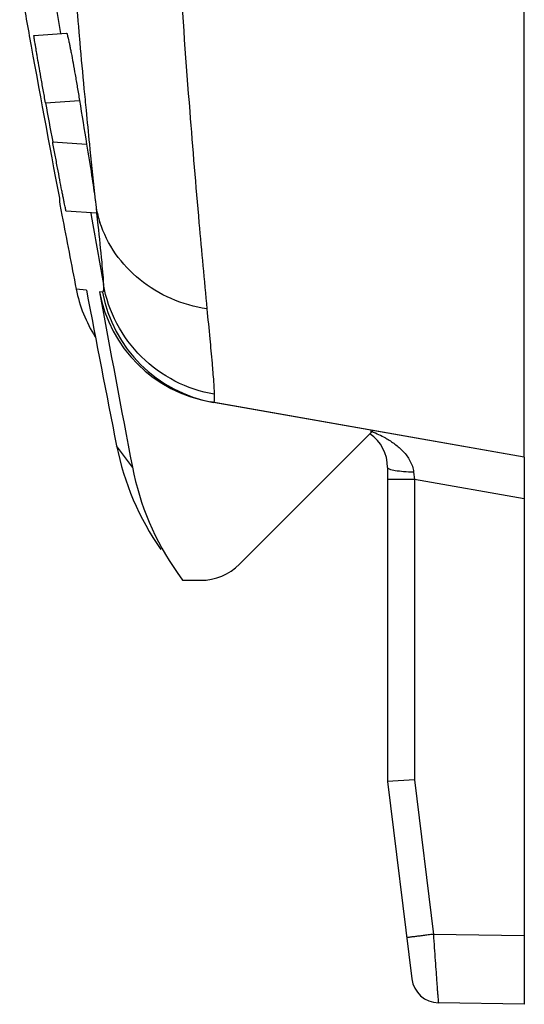
# Model space of a CAD drawing. Units: millimetres. Extents: x -95 to 76, y -59 to 92.
# Drawn here: x -92 to -89, y -59 to -52 of the extents above; entities that cross this region are included whole.
import ezdxf

# ---------------------------------------------------------------- set-up
doc = ezdxf.new("R2010")
doc.units = ezdxf.units.MM
doc.header["$LTSCALE"] = 16.335
for name, color, linetype in [('ASSI', 7, 'CONTINUOUS'), ('DRAFT', 7, 'CONTINUOUS'), ('RACCORDO', 7, 'CONTINUOUS')]:
    doc.layers.add(name, color=color, linetype=linetype)

msp = doc.modelspace()

# ---------------------------------------------------------------- linework, layer by layer
at = {"layer": 'ASSI', "color": 7, "linetype": 'CONTINUOUS'}
for p, q in [((-92.1782, -53.1307), (-92.1742, -53.1517)), ((-92.1742, -53.1517), (-92.1595, -53.2298)), ((-92.1595, -53.2298), (-92.1592, -53.2311))]:
    msp.add_line(p, q, dxfattribs=at)
at = {"layer": 'DRAFT', "color": 7, "linetype": 'CONTINUOUS'}
for p, q in [((-88.7782, -55), (-88.7782, 55)), ((-88.7782, -55), (-91.0518, -54.5991)), ((-89.8982, -54.82), (-89.8982, -54.8025)), ((-89.8982, -54.82), (-89.8833, -54.8051))]:
    msp.add_line(p, q, dxfattribs=at)
at = {"layer": 'RACCORDO', "color": 250, "linetype": 'CONTINUOUS'}
for p, q in [((-92.2237, -51.5718), (-92.1699, -51.9029)), ((-92.0356, -51.8929), (-92.0288, -51.9696)), ((-92.2792, -52.4093), (-92.0309, -52.392)), ((-92.227, -52.6943), (-91.9786, -52.7117)), ((-91.9587, -52.7105), (-91.9546, -52.7514)), ((-91.9484, -53.2125), (-91.9476, -53.2175)), ((-91.9476, -53.2175), (-91.9332, -53.3)), ((-91.9066, -53.2103), (-91.906, -53.2155)), ((-91.906, -53.2155), (-91.8966, -53.3038)), ((-91.98, -53.7794), (-92.0551, -53.7711)), ((-91.8621, -53.7921), (-91.8847, -53.7897)), ((-91.6439, -55.0733), (-91.7599, -54.9157)), ((-89.5876, -55.109), (-89.5817, -55.162)), ((-89.5817, -55.162), (-89.7782, -55.162)), ((-88.7782, -55.3037), (-89.5817, -55.162)), ((-89.5817, -55.162), (-89.5817, -57.3589)), ((-89.5817, -57.3589), (-89.443, -58.4885)), ((-88.7782, -58.5001), (-89.443, -58.4885))]:
    msp.add_line(p, q, dxfattribs=at)
at = {"layer": 'RACCORDO', "color": 7, "linetype": 'CONTINUOUS'}
for p, q in [((-92.3641, -51.9165), (-92.1252, -51.8998)), ((-92.1782, -53.107), (-92.1782, -53.1307)), ((-91.9075, -53.2154), (-92.1292, -53.1999)), ((-88.7782, -55), (-91.0736, -54.5953)), ((-90.861, -55.7828), (-89.8982, -54.82)), ((-88.7782, -55), (-88.7782, -59)), ((-89.7782, -55.0754), (-89.7782, -57.3711)), ((-91.3174, -55.8439), (-91.2782, -55.9)), ((-91.2782, -55.9), (-91.1439, -55.9)), ((-89.5817, -57.3589), (-89.7782, -57.3711)), ((-89.7782, -57.3711), (-89.6011, -58.8134)), ((-88.7782, -59), (-89.4061, -58.989))]:
    msp.add_line(p, q, dxfattribs=at)
for centre, radius, start, end in [((45.2825, -27.0615), 139.9064, 190.070797, 190.234456), ((45.1913, -27.0781), 139.8138, 190.234417, 190.729259), ((43.0721, -30.4405), 136.8747, 189.228744, 189.364351), ((44.4967, -27.4921), 139.0271, 190.324685, 190.444081), ((45.1656, -27.0366), 139.8008, 190.799343, 191.024737), ((-91.0736, -53.5798), 1, 191.02475, 212.62987), ((43.2003, -28.1785), 137.5832, 190.723854, 191.205852), ((-90.9001, -53.6094), 1.001, 190.37737, 260.02303), ((41.8632, -29.361), 135.9606, 190.350849, 190.90119), ((-90.0782, -55.0754), 0.3, 359.9989, 55.23236), ((-89.7988, -54.5273), 1.9991, 191.20232, 214.99637), ((-89.6754, -54.6939), 2.0047, 190.90784, 215.00604), ((-91.1439, -55.5), 0.4, 270, 315), ((-89.4026, -58.7891), 0.2, 187.00078, 269.00011)]:
    msp.add_arc(centre, radius, start, end, dxfattribs=at)
at = {"layer": 'RACCORDO', "color": 250, "linetype": 'CONTINUOUS'}
for centre, radius, start, end in [((-24.536, -45.9907), 67.7572, 184.718717, 184.997221), ((-28.9427, -46.3737), 63.3339, 185.068994, 185.374852), ((-30.1858, -46.4892), 62.0854, 185.376273, 185.521394), ((-29.5813, -46.4307), 62.6927, 185.521443, 185.748888), ((-19.0156, -45.3552), 73.313, 185.790152, 186.079318), ((-91.0616, -53.0132), 0.8634, 191.06487, 198.20281), ((39.0161, -30.3977), 132.9369, 189.920396, 190.111962), ((-90.8781, -53.6144), 0.9999, 190.23525, 259.99755), ((-90.143, -55.5085), 0.7369, 65.89673, 70.20058), ((-90.1171, -55.4513), 0.6741, 61.16052, 65.91793)]:
    msp.add_arc(centre, radius, start, end, dxfattribs=at)
for points, knots in [([(-91.6828, -44.9999), (-91.616, -45.9352), (-91.5115, -47.7267), (-91.381, -50.2187), (-91.2619, -52.0448), (-91.1639, -53.2248), (-91.1192, -53.7058), (-91.0992, -53.9159)], [0, 0, 0, 0, 0.314794, 0.60248, 0.837814, 0.929162, 1, 1, 1, 1]), ([(-91.8966, -53.3038), (-91.887, -53.3938), (-91.8739, -53.5155), (-91.8606, -53.6602), (-91.8569, -53.7149), (-91.8561, -53.7378)], [0, 0, 0, 0, 0.622703, 0.842777, 1, 1, 1, 1]), ([(-91.0993, -53.9149), (-91.1887, -53.9015), (-91.3636, -53.8522), (-91.5947, -53.7136), (-91.7762, -53.5209), (-91.855, -53.3642), (-91.8817, -53.2829)], [0, 0, 0, 0, 0.257111, 0.509646, 0.756974, 1, 1, 1, 1]), ([(-91.8559, -53.7377), (-91.8556, -53.7457), (-91.8554, -53.7595), (-91.8559, -53.7752), (-91.8573, -53.7844), (-91.8583, -53.7889), (-91.8605, -53.7923), (-91.8621, -53.7921)], [0, 0, 0, 0, 0.429102, 0.734205, 0.840988, 0.918466, 1, 1, 1, 1]), ([(-91.0454, -54.5401), (-91.145, -54.5227), (-91.3399, -54.4572), (-91.5884, -54.2766), (-91.7712, -54.0304), (-91.838, -53.8366), (-91.8559, -53.7377)], [0, 0, 0, 0, 0.250647, 0.500866, 0.750609, 1, 1, 1, 1]), ([(-91.0992, -53.9159), (-91.0922, -53.9886), (-91.0796, -54.1205), (-91.063, -54.2975), (-91.0515, -54.4328), (-91.0463, -54.5091), (-91.0454, -54.5401)], [0, 0, 0, 0, 0.349855, 0.634158, 0.851308, 1, 1, 1, 1]), ([(-91.0454, -54.5401), (-91.0452, -54.5489), (-91.045, -54.5611), (-91.0454, -54.5761), (-91.0459, -54.5844), (-91.0469, -54.591), (-91.0479, -54.5957), (-91.0502, -54.5994), (-91.0518, -54.5991)], [0, 0, 0, 0, 0.433287, 0.602467, 0.740122, 0.846741, 0.923286, 1, 1, 1, 1]), ([(-89.792, -54.8608), (-89.7686, -54.8737), (-89.723, -54.9026), (-89.6612, -54.9568), (-89.61, -55.0246), (-89.5907, -55.0801), (-89.5876, -55.109)], [0, 0, 0, 0, 0.240698, 0.485501, 0.737328, 1, 1, 1, 1]), ([(-89.5876, -55.109), (-89.6121, -55.1088), (-89.6574, -55.1071), (-89.7164, -55.1007), (-89.7549, -55.0922), (-89.7736, -55.0837), (-89.7782, -55.0778), (-89.7782, -55.0754)], [0, 0, 0, 0, 0.372412, 0.686488, 0.90052, 0.962979, 1, 1, 1, 1]), ([(-89.443, -58.4885), (-89.4557, -58.49), (-89.4807, -58.4931), (-89.5169, -58.4976), (-89.5502, -58.5017), (-89.5755, -58.5049), (-89.5934, -58.5071), (-89.6048, -58.5085), (-89.6145, -58.5098), (-89.6227, -58.5108), (-89.629, -58.5116), (-89.6333, -58.5121), (-89.6357, -58.5125), (-89.637, -58.5126), (-89.6375, -58.5128), (-89.638, -58.5128), (-89.638, -58.5128)], [0, 0, 0, 0, 0.195842, 0.384023, 0.55687, 0.70811, 0.77386, 0.832143, 0.882397, 0.924197, 0.957126, 0.980844, 0.989195, 0.995182, 0.99879, 1, 1, 1, 1]), ([(-89.443, -58.4885), (-89.4408, -58.521), (-89.4365, -58.5847), (-89.4301, -58.6773), (-89.4241, -58.7627), (-89.4194, -58.8278), (-89.416, -58.8739), (-89.4138, -58.9031), (-89.4118, -58.9283), (-89.4101, -58.9493), (-89.4088, -58.9641), (-89.408, -58.9736), (-89.4075, -58.979), (-89.407, -58.9831), (-89.4067, -58.9864), (-89.4062, -58.9878), (-89.4063, -58.989), (-89.4061, -58.989)], [0, 0, 0, 0, 0.194617, 0.381873, 0.554611, 0.706191, 0.772171, 0.83074, 0.881311, 0.923402, 0.956585, 0.969737, 0.980551, 0.988995, 0.995054, 0.998718, 1, 1, 1, 1])]:
    msp.add_open_spline(points, degree=3, knots=knots, dxfattribs=at)
at = {"layer": 'RACCORDO', "color": 7, "linetype": 'CONTINUOUS'}
for points, knots in [([(-92.1252, -51.8998), (-92.1249, -51.8998), (-92.1241, -51.9007), (-92.1227, -51.9036), (-92.1203, -51.9106), (-92.1172, -51.9222), (-92.1133, -51.9384), (-92.1087, -51.9589), (-92.1035, -51.9835), (-92.0977, -52.0121), (-92.089, -52.0572), (-92.0771, -52.1212), (-92.0622, -52.2053), (-92.0466, -52.2967), (-92.0362, -52.3598), (-92.0309, -52.392)], [0, 0, 0, 0, 0.001927, 0.005908, 0.020773, 0.044912, 0.078141, 0.120147, 0.170537, 0.22884, 0.294505, 0.445426, 0.617698, 0.804915, 1, 1, 1, 1]), ([(-92.2792, -52.4093), (-92.2851, -52.3773), (-92.2964, -52.3145), (-92.3127, -52.2233), (-92.3275, -52.1393), (-92.3387, -52.0753), (-92.3464, -52.03), (-92.3512, -52.0012), (-92.3553, -51.9764), (-92.3587, -51.9557), (-92.361, -51.9412), (-92.3624, -51.9318), (-92.3631, -51.9264), (-92.3636, -51.9224), (-92.3641, -51.9191), (-92.364, -51.9178), (-92.3643, -51.9165), (-92.3641, -51.9165)], [0, 0, 0, 0, 0.195372, 0.382911, 0.555592, 0.706947, 0.7728, 0.83125, 0.881717, 0.923721, 0.956832, 0.969949, 0.980726, 0.98913, 0.995145, 0.998761, 1, 1, 1, 1]), ([(-92.1292, -53.1999), (-92.1294, -53.1999), (-92.1295, -53.1987), (-92.1302, -53.1972), (-92.1309, -53.1938), (-92.1319, -53.1896), (-92.1331, -53.184), (-92.1352, -53.1742), (-92.1383, -53.159), (-92.1427, -53.1374), (-92.1479, -53.1115), (-92.1538, -53.0816), (-92.1629, -53.0347), (-92.1756, -52.9688), (-92.1919, -52.8828), (-92.2092, -52.7902), (-92.221, -52.7266), (-92.227, -52.6943)], [0, 0, 0, 0, 0.00137, 0.005164, 0.011396, 0.02006, 0.031142, 0.044607, 0.07853, 0.121469, 0.172925, 0.23233, 0.299012, 0.451265, 0.623342, 0.80853, 1, 1, 1, 1]), ([(-91.9786, -52.7117), (-91.966, -52.7878), (-91.9444, -52.9239), (-91.9241, -53.0604), (-91.9161, -53.1206)], [0, 0, 0, 0, 0.559117, 1, 1, 1, 1]), ([(-91.9161, -53.1206), (-91.9154, -53.1263), (-91.9128, -53.1457), (-91.9104, -53.1651), (-91.9089, -53.1789)], [0, 0, 0, 0, 0.290472, 1, 1, 1, 1]), ([(-91.9089, -53.1789), (-91.9085, -53.1824), (-91.9075, -53.1929), (-91.9066, -53.2034), (-91.9066, -53.2104)], [0, 0, 0, 0, 0.334523, 1, 1, 1, 1]), ([(-91.9066, -53.2104), (-91.9066, -53.2115), (-91.9067, -53.2131), (-91.9068, -53.2149), (-91.9072, -53.2153)], [0, 0, 0, 0, 0.675395, 1, 1, 1, 1])]:
    msp.add_open_spline(points, degree=3, knots=knots, dxfattribs=at)

doc.saveas('drawing.dxf')
